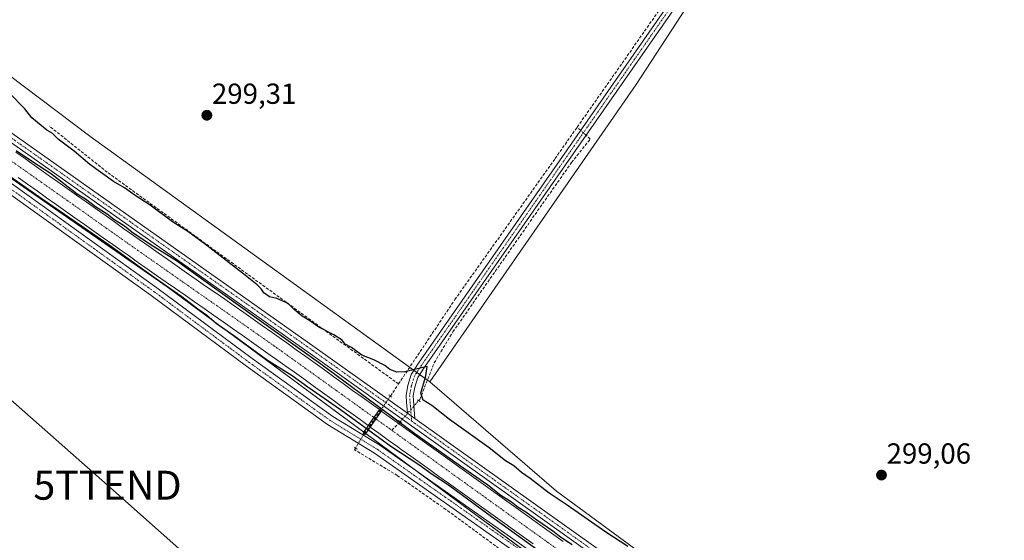
# Model space of a CAD drawing. Units: metres. Extents: x 612066 to 615562, y 4652986 to 4655354.
# Drawn here: x 614777 to 615117, y 4653165 to 4653345 of the extents above; entities that cross this region are included whole.
import ezdxf
from ezdxf.enums import TextEntityAlignment as Align

# ---------------------------------------------------------------- set-up
doc = ezdxf.new("R2010")
doc.units = ezdxf.units.M
doc.header["$MEASUREMENT"] = 0
for name, pattern in [('TRAZO_Y_PUNTO', [1, 0.5, -0.25, 0, -0.25]), ('TRAZOS2', [0.375, 0.25, -0.125]), ('TRAZOSX2', [1.5, 1, -0.5])]:
    doc.linetypes.add(name, pattern=pattern)
doc.layers.get('0').update_dxf_attribs({"lineweight": 5})
for name, color, linetype, lineweight in [('Camino', 19, 'Continuous', 0), ('Camino Cxs', 19, 'Continuous', 0), ('Camino eje', 39, 'TRAZO_Y_PUNTO', 13), ('Carátula', 7, 'Continuous', 5), ('Corriente artificial Cxs', 5, 'Continuous', 13), ('Corriente artificial eje', 142, 'TRAZO_Y_PUNTO', 0), ('Corriente artificial eje oculto', 133, 'TRAZO_Y_PUNTO', 0), ('Corriente artificial lineal', 5, 'TRAZOSX2', 13), ('Corriente artificial lineal oculto', 135, 'TRAZO_Y_PUNTO', 13), ('Corriente artificial oculto Cxs', 133, 'Continuous', 13), ('Corriente artificial superficial', 5, 'Continuous', 13), ('Corriente artificial superficial oculto', 133, 'TRAZO_Y_PUNTO', 13), ('Cultivos herbáceos CxS', 92, 'Continuous', 0), ('Cultivos leñosos', 92, 'Continuous', 0), ('Cultivos leñosos CxS', 92, 'Continuous', 0), ('Curva de nivel maestra', 36, 'Continuous', 30), ('Pista no pavimentada', 254, 'Continuous', 13), ('Pista no pavimentada Cxs', 254, 'Continuous', 0), ('Pista pavimentada eje', 135, 'TRAZO_Y_PUNTO', 0), ('Puente', 1, 'Continuous', 0), ('Puente Cxs', 1, 'Continuous', 13), ('Puente lineal', 2, 'TRAZOS2', 0), ('Punto de cota en terreno', 7, 'Continuous', 0), ('Rótulo de punto de cota en terreno', 19, 'Continuous', 0), ('Suelo desnudo', 252, 'Continuous', 0), ('Suelo desnudo CxS', 43, 'Continuous', 0), ('Tendido', 6, 'Continuous', 0), ('Torre de tendido puntual', 7, 'Continuous', 0)]:
    doc.layers.add(name, color=color, linetype=linetype, lineweight=lineweight)
doc.styles.add('Arial', font='txt', dxfattribs={"height": 0.2})

# ---------------------------------------------------------------- blocks, each defined once
blk = doc.blocks.new('*U159')
at = {"layer": 'Suelo desnudo CxS', "color": 43, "linetype": 'Continuous', "lineweight": 0}
for points in [[(614339.76, 4653566.7, 299.27), (614438.11, 4653389.01, 299.6), (614458.33, 4653373.62, 300.29), (614482.07, 4653363.95, 300.41), (614684.07, 4653355.85, 299.53), (614689.5, 4653355.67, 299.72), (614717.49, 4653353.67, 299.48), (614741.82, 4653343.99, 299.54), (614767.5, 4653330.51, 299.59), (614801.44, 4653304.98, 299.29), (614918.76, 4653220.14, 299.55), (614962.5, 4653182.39, 299.33), (615087.19, 4653090.66, 300.2), (615100.94, 4653075.07, 300.12), (615111.02, 4653062.23, 299.42), (615122.67, 4653038.28, 299.9)], [(615122.29, 4653034.07, 300), (615096.54, 4653033.65, 300.87), (615096.04, 4653035.85, 300.77), (615088.02, 4653056.02, 300.56), (615080.83, 4653066.04, 300.5), (615060.2, 4653081.52, 301.12), (615054.56, 4653085.69, 300.95), (615042.18, 4653094.83, 301.02), (614828.12, 4653252.93, 299.83), (614764.99, 4653296.8, 300.01), (614740.94, 4653312.32, 300.41), (614715.33, 4653323.22, 301.55), (614687.55, 4653328.33, 301.21), (614659.78, 4653329.46, 300.78), (614523.41, 4653339.07, 300.03), (614496.07, 4653337.94, 300.22), (614492.39, 4653338.43, 300.28), (614466.03, 4653341.91, 300.64), (614442.54, 4653348.92, 300.57), (614439.72, 4653351.35, 300.73), (614430.27, 4653359.48, 300.61), (614418.19, 4653375.42, 300.42), (614414.61, 4653380.14, 300.3), (614372.16, 4653453.2, 300.57)]]:
    blk.add_polyline3d(points, dxfattribs=at)
blk = doc.blocks.new('*U161')
at = {"layer": 'Cultivos herbáceos CxS', "color": 92, "linetype": 'Continuous', "lineweight": 0}
blk.add_polyline3d([(615123.11, 4653517.64, 296.14), (615075.03, 4653453.42, 297.37), (614989.97, 4653322.8, 297.91), (614918.76, 4653220.14, 299.55), (614801.44, 4653304.98, 299.29), (614767.5, 4653330.51, 299.59), (614741.82, 4653343.99, 299.54), (614717.49, 4653353.67, 299.48), (614689.5, 4653355.67, 299.72), (614684.07, 4653355.85, 299.53), (614482.07, 4653363.95, 300.41), (614458.33, 4653373.62, 300.29), (614438.11, 4653389.01, 299.6), (614339.76, 4653566.7, 299.27)], dxfattribs=at)
blk = doc.blocks.new('*U171')
at = {"layer": 'Curva de nivel maestra', "color": 36, "linetype": 'Continuous', "lineweight": 30}
for points in [[(614987.16, 4653163.23, 300), (614979.5, 4653168.24, 300), (614966.24, 4653177.55, 300), (614959.97, 4653181.7, 300), (614953.4, 4653186.79, 300), (614950.46, 4653188.86, 300), (614947.74, 4653191.13, 300), (614944.86, 4653192.92, 300), (614939.25, 4653197.31, 300), (614925.56, 4653207.16, 300), (614919.47, 4653212, 300), (614916.46, 4653213.78, 300), (614915.71, 4653216.27, 300), (614917.37, 4653222.27, 300), (614917.9, 4653225.41, 300), (614910.19, 4653223.6, 300), (614907.36, 4653223.46, 300), (614904.97, 4653224.37, 300), (614903.31, 4653225.83, 300), (614899.5, 4653227.76, 300), (614895.3, 4653229.37, 300), (614891.72, 4653231.99, 300), (614889.58, 4653233.18, 300), (614888.48, 4653234.53, 300), (614885.7, 4653236.37, 300), (614880.46, 4653239.05, 300), (614877.4, 4653241.27, 300), (614874.76, 4653242.84, 300), (614871.96, 4653245.08, 300), (614869.88, 4653247.19, 300), (614866.02, 4653248.9, 300), (614863.41, 4653249.46, 300), (614861.53, 4653250.92, 300), (614860.53, 4653252.28, 300), (614859.14, 4653253.63, 300), (614855.11, 4653256.83, 300), (614841.8, 4653267.19, 300), (614835.28, 4653272.03, 300), (614830.02, 4653275.38, 300), (614822.23, 4653281.16, 300), (614817.02, 4653284.53, 300), (614813.45, 4653287.15, 300), (614809.62, 4653289.32, 300), (614801.4, 4653295.2, 300), (614796.02, 4653299.86, 300), (614790.44, 4653303.94, 300), (614788.41, 4653305.97, 300), (614786.62, 4653307.11, 300), (614781.46, 4653311.28, 300), (614779.03, 4653314.4, 300), (614773.58, 4653319.95, 300)], [(614776.05, 4653300.08, 300), (614781.31, 4653296.51, 300), (614788.25, 4653291.95, 300), (614797.06, 4653285.1, 300), (614799.94, 4653283.3, 300), (614803.38, 4653280.75, 300), (614807.43, 4653278.13, 300), (614809.68, 4653276.38, 300), (614813.35, 4653274.05, 300), (614815.93, 4653271.96, 300), (614822.28, 4653267.66, 300), (614831.32, 4653262.1, 300), (614851.83, 4653247.28, 300), (614881.19, 4653226.38, 300), (614905.4, 4653208.39, 300), (614913.61, 4653202.3, 300), (614927.47, 4653192.57, 300), (614930.55, 4653190.28, 300), (614938.83, 4653184.56, 300), (614943.34, 4653181, 300), (614946.99, 4653178.73, 300), (614949.25, 4653176.9, 300), (614951.91, 4653175.3, 300), (614955.72, 4653172.45, 300), (614961.27, 4653168.67, 300), (614963.88, 4653166.62, 300), (614967.9, 4653163.97, 300)]]:
    blk.add_polyline3d(points, dxfattribs=at)
blk = doc.blocks.new('5PATER')
at = {"layer": 'Carátula', "linetype": 'Continuous', "lineweight": 5}
h = blk.add_hatch(color=250, dxfattribs=at)
edge = h.paths.add_edge_path()
edge.add_ellipse((0, 0.01), major_axis=(-1.33, -1.34), ratio=0.999422, start_angle=0, end_angle=360)
blk = doc.blocks.new('5TTEND')
blk.add_text('5TTEND', height=10).set_placement((0, 0), align=Align.MIDDLE_CENTER)

msp = doc.modelspace()

# ---------------------------------------------------------------- linework, layer by layer
at = {"layer": 'Camino', "color": 19, "linetype": 'Continuous', "lineweight": 0}
for points in [[(614911.04, 4653209.37, 300.48), (614910.73, 4653213.14, 300.46), (614910.57, 4653215.5, 300.4), (614911.19, 4653218.92, 300.25), (614912.37, 4653222.72, 299.9), (614914.92, 4653226.63, 299.83), (615014.91, 4653370.27, 297.88), (615071.82, 4653451.88, 297.62), (615097.71, 4653487.62, 296.91), (615121.25, 4653521.18, 296.77), (615133.28, 4653537.15, 296.62), (615134.96, 4653538.98, 296.72), (615137.13, 4653540.18, 296.69), (615139.94, 4653540.86, 296.41), (615142.14, 4653540.92, 296.17), (615143.84, 4653540.74, 296), (615146.82, 4653540.05, 295.81), (615191.7, 4653509.97, 294.44), (615234.4, 4653483.18, 293.6), (615238.05, 4653481.73, 293.45), (615240.3, 4653481.92, 293.35)], [(615238.3, 4653475, 293.35), (615237.5, 4653477.48, 293.53), (615237.01, 4653478.46, 293.56), (615235.44, 4653480.1, 293.68), (615233.28, 4653480.97, 293.85), (615190.36, 4653507.9, 294.75), (615145.77, 4653537.78, 296.02), (615143.41, 4653538.3, 296.26), (615141.69, 4653538.39, 296.38), (615140.4, 4653538.28, 296.41), (615138.03, 4653537.86, 296.42), (615136.51, 4653537.01, 296.29), (615135.18, 4653535.56, 296.15), (615123.25, 4653519.72, 296.37), (615099.72, 4653486.19, 296.55), (615073.83, 4653450.44, 297.16), (615016.94, 4653368.85, 297.81), (614916.97, 4653225.25, 299.92), (614914.62, 4653221.66, 299.95), (614913.6, 4653218.33, 300.09), (614913.05, 4653215.36, 300.22), (614913.65, 4653207.51, 300.44)], [(614913.65, 4653207.51, 300.44), (614911.04, 4653209.37, 300.48)]]:
    msp.add_polyline3d(points, dxfattribs=at)
at = {"layer": 'Camino Cxs', "color": 19, "linetype": 'Continuous', "lineweight": 0}
msp.add_polyline3d([(615123.25, 4653519.72, 296.37), (615099.72, 4653486.19, 296.55), (615073.83, 4653450.44, 297.16), (615016.94, 4653368.85, 297.81), (614916.97, 4653225.25, 299.92), (614914.62, 4653221.66, 299.95), (614913.6, 4653218.33, 300.09), (614913.05, 4653215.36, 300.22), (614913.65, 4653207.51, 300.44), (614911.04, 4653209.37, 300.48), (614910.73, 4653213.14, 300.46), (614910.57, 4653215.5, 300.4), (614911.19, 4653218.92, 300.25), (614912.37, 4653222.72, 299.9), (614914.92, 4653226.63, 299.83), (615014.91, 4653370.27, 297.88), (615071.82, 4653451.88, 297.62), (615097.71, 4653487.62, 296.91), (615121.25, 4653521.18, 296.77)], dxfattribs=at)
at = {"layer": 'Camino eje', "color": 39, "linetype": 'TRAZO_Y_PUNTO', "lineweight": 13}
msp.add_polyline3d([(615241.1, 4653479.91, 293.39), (615236.75, 4653480.92, 293.53), (615233.84, 4653482.08, 293.72), (615191.03, 4653508.94, 294.64), (615146.3, 4653538.92, 296.09), (615143.63, 4653539.52, 296.18), (615142.78, 4653539.61, 296.24), (615141.92, 4653539.66, 296.3), (615140.82, 4653539.63, 296.39), (615140.17, 4653539.57, 296.44), (615138.99, 4653539.36, 296.54), (615137.58, 4653539.02, 296.63), (615135.74, 4653538, 296.58), (615134.23, 4653536.36, 296.42), (615122.25, 4653520.45, 296.61), (615098.72, 4653486.91, 296.77), (615072.83, 4653451.16, 297.43), (615015.93, 4653369.56, 297.89), (614915.95, 4653225.94, 299.93), (614913.5, 4653222.19, 299.94), (614912.4, 4653218.63, 300.19), (614911.81, 4653215.43, 300.34), (614911.89, 4653214.25, 300.37), (614912.49, 4653206.63, 300.29)], dxfattribs=at)
at = {"layer": 'Corriente artificial Cxs', "color": 5, "linetype": 'Continuous', "lineweight": 13}
for points in [[(614775.93, 4653299.43, 299.45), (614779.19, 4653297.12, 299.72), (614780.56, 4653296.15, 299.78), (614783.82, 4653293.84, 299.68), (614787.09, 4653291.53, 299.78), (614790.35, 4653289.22, 299.65), (614793.62, 4653286.91, 299.73), (614796.88, 4653284.59, 299.51), (614800.15, 4653282.28, 299.72), (614803.41, 4653279.97, 299.56), (614806.68, 4653277.66, 299.47), (614809.94, 4653275.35, 299.53), (614813.21, 4653273.04, 299.51), (614816.47, 4653270.73, 299.79), (614818.49, 4653269.31, 299.59), (614821.75, 4653267, 299.54), (614825.02, 4653264.7, 299.59), (614828.3, 4653262.4, 299.72), (614831.57, 4653260.11, 299.83), (614834.85, 4653257.82, 300.08), (614838.13, 4653255.53, 299.89), (614841.41, 4653253.24, 299.59), (614844.69, 4653250.95, 299.74), (614847.97, 4653248.67, 299.71), (614851.25, 4653246.38, 299.95), (614854.53, 4653244.08, 299.95), (614857.8, 4653241.79, 299.93), (614861.07, 4653239.49, 299.71), (614864.34, 4653237.18, 299.87), (614867.61, 4653234.87, 299.68), (614869.43, 4653233.57, 299.76), (614872.68, 4653231.25, 299.87), (614875.94, 4653228.92, 299.7), (614879.18, 4653226.58, 299.85), (614882.43, 4653224.25, 299.71), (614885.67, 4653221.9, 299.89), (614888.91, 4653219.56, 299.62), (614892.15, 4653217.21, 299.61), (614895.39, 4653214.87, 299.53), (614898.63, 4653212.52, 299.67), (614901.36, 4653210.54, 299.76), (614901.36, 4653210.54, 299.76), (614899.49, 4653207.84, 299.29), (614897.55, 4653205.04, 299.69), (614894.71, 4653207.1, 299.61), (614891.47, 4653209.45, 299.43), (614888.23, 4653211.79, 299.78), (614884.99, 4653214.14, 299.71), (614881.75, 4653216.48, 299.66), (614878.51, 4653218.82, 299.48), (614875.27, 4653221.15, 299.67), (614872.04, 4653223.48, 299.53), (614868.79, 4653225.81, 299.77), (614865.55, 4653228.12, 299.62), (614863.73, 4653229.41, 299.58), (614860.48, 4653231.72, 299.55), (614857.22, 4653234.02, 299.5), (614853.96, 4653236.31, 299.6), (614850.69, 4653238.6, 299.34), (614847.42, 4653240.89, 299.53), (614844.14, 4653243.18, 299.48), (614840.87, 4653245.46, 299.59), (614837.59, 4653247.75, 299.36), (614834.3, 4653250.04, 299.66), (614831.02, 4653252.33, 299.68), (614827.74, 4653254.62, 299.64), (614824.46, 4653256.92, 299.63), (614821.18, 4653259.22, 299.52), (614817.9, 4653261.53, 299.65), (614814.62, 4653263.84, 299.52), (614812.61, 4653265.27, 299.74), (614809.34, 4653267.58, 299.77), (614806.08, 4653269.89, 299.83), (614802.81, 4653272.2, 299.49), (614799.55, 4653274.51, 299.53), (614796.28, 4653276.82, 299.51), (614793.01, 4653279.13, 299.32), (614789.75, 4653281.44, 299.5), (614786.48, 4653283.75, 299.16), (614783.22, 4653286.07, 299.58), (614779.96, 4653288.38, 299.34), (614776.69, 4653290.69, 299.58)], [(614954.47, 4653164.2, 299.75), (614951.22, 4653166.53, 299.88), (614947.96, 4653168.86, 299.74), (614944.71, 4653171.18, 299.79), (614941.46, 4653173.51, 299.63), (614938.21, 4653175.84, 299.94), (614934.96, 4653178.17, 299.68), (614931.7, 4653180.51, 299.93), (614928.45, 4653182.84, 299.8), (614925.2, 4653185.17, 299.92), (614921.95, 4653187.5, 299.5), (614918.7, 4653189.83, 299.73), (614915.45, 4653192.16, 299.71), (614912.2, 4653194.49, 299.72), (614908.95, 4653196.82, 299.66), (614907.7, 4653197.72, 299.55), (614904.45, 4653200.06, 299.65), (614901.2, 4653202.41, 299.5), (614898.23, 4653204.55, 299.67), (614898.23, 4653204.55, 299.67), (614900.17, 4653207.35, 299.3), (614902.04, 4653210.05, 299.71), (614905.11, 4653207.83, 299.65), (614908.36, 4653205.49, 299.72), (614911.6, 4653203.16, 299.68), (614912.85, 4653202.26, 299.73), (614916.1, 4653199.93, 299.53), (614919.35, 4653197.6, 299.7), (614922.6, 4653195.27, 299.61), (614925.85, 4653192.94, 299.75), (614929.1, 4653190.6, 299.66), (614932.35, 4653188.27, 299.44), (614935.6, 4653185.94, 299.68), (614938.85, 4653183.61, 299.59), (614942.1, 4653181.28, 299.81), (614945.36, 4653178.95, 299.54), (614948.61, 4653176.63, 299.65), (614951.86, 4653174.3, 299.54), (614955.11, 4653171.97, 299.75), (614958.37, 4653169.64, 299.58), (614961.62, 4653167.32, 299.61), (614964.87, 4653164.99, 299.47)]]:
    msp.add_polyline3d(points, dxfattribs=at)
at = {"layer": 'Corriente artificial eje', "color": 142, "linetype": 'TRAZO_Y_PUNTO', "lineweight": 0}
for points in [[(614736.05, 4653323.49, 299.15), (614818.04, 4653265.52, 299.24), (614865.85, 4653232.01, 299.26), (614899.49, 4653207.84, 299.29)], [(614900.17, 4653207.35, 299.3), (614905.63, 4653203.43, 299.28)], [(614905.63, 4653203.43, 299.28), (614959.45, 4653164.75, 299.22), (615049.53, 4653100.75, 299.36), (615066.26, 4653088.41, 299.12), (615072.44, 4653083.41, 299.04), (615078.4, 4653078.17, 299.18), (615082.49, 4653074.01, 299.04), (615088, 4653067.86, 299.18), (615091.34, 4653063.82, 299.06), (615093.73, 4653060.35, 299.17), (615095.39, 4653057.23, 299.08), (615097.5, 4653052.56, 299.2), (615103.73, 4653037.67, 299.19), (615104.78, 4653034.78, 299.19), (615105.08, 4653033.79, 299.16)]]:
    msp.add_polyline3d(points, dxfattribs=at)
at = {"layer": 'Corriente artificial eje oculto', "color": 133, "linetype": 'TRAZO_Y_PUNTO', "lineweight": 0}
msp.add_polyline3d([(614899.49, 4653207.84, 299.29), (614900.17, 4653207.35, 299.3)], dxfattribs=at)
at = {"layer": 'Corriente artificial lineal', "color": 5, "linetype": 'TRAZOSX2', "lineweight": 13}
for points in [[(614969.68, 4653308.13, 298.61), (615013.06, 4653369.95, 297.85), (615031.89, 4653397.26, 297.75), (615085.23, 4653472.61, 297.58), (615109.36, 4653507.64, 296.83), (615128.31, 4653534.63, 296.76), (615136.67, 4653546.91, 296.73), (615136.99, 4653548.2, 296.6)], [(614907.99, 4653219.42, 300.32), (614807.43, 4653292.56, 299.76), (614787.43, 4653308.48, 299.65)], [(614905.2, 4653215.25, 300.53), (614907.72, 4653219.02, 300.37), (614907.99, 4653219.42, 300.32), (614927.44, 4653248.56, 299.54), (614962.04, 4653297.25, 299.53), (614969.68, 4653308.13, 298.61)], [(614914.94, 4653213.64, 300.07), (614915.32, 4653214.08, 300.02), (614920.32, 4653226.7, 299.54), (614926.75, 4653237.42, 299.61), (614967.71, 4653295.91, 299.36), (614974.14, 4653303.93, 298.51), (614972.69, 4653305.29, 298.75)], [(614970.87, 4653307, 298.8), (614969.68, 4653308.13, 298.61)], [(614896.14, 4653202.26, 300.39), (614902.12, 4653210.8, 299.89)], [(614905.63, 4653203.43, 299.28), (614908.01, 4653205.74, 299.72), (614908.56, 4653206.36, 299.86)], [(614917.69, 4653030.77, 301.69), (614948.89, 4653045.79, 301.38), (615001.94, 4653073.84, 301.15), (615039.3, 4653091.54, 301.09), (614924.37, 4653176.07, 300.82), (614907.54, 4653187.81, 300.73), (614892.83, 4653196.7, 300.89), (614893.16, 4653197.27, 300.94)]]:
    msp.add_polyline3d(points, dxfattribs=at)
at = {"layer": 'Corriente artificial lineal oculto', "color": 135, "linetype": 'TRAZO_Y_PUNTO', "lineweight": 13}
for points in [[(614972.69, 4653305.29, 298.75), (614970.87, 4653307, 298.8)], [(614905.2, 4653215.25, 300.53), (614904.55, 4653214.27, 300.54), (614902.12, 4653210.8, 299.89)], [(614908.56, 4653206.36, 299.86), (614914.94, 4653213.64, 300.07)], [(614893.16, 4653197.27, 300.94), (614896.14, 4653202.26, 300.39)]]:
    msp.add_polyline3d(points, dxfattribs=at)
at = {"layer": 'Corriente artificial oculto Cxs', "color": 133, "linetype": 'Continuous', "lineweight": 13}
msp.add_polyline3d([(614902.04, 4653210.05, 299.71), (614900.17, 4653207.35, 299.3), (614898.23, 4653204.55, 299.67), (614897.95, 4653204.75, 299.68), (614897.91, 4653204.78, 299.68), (614897.55, 4653205.04, 299.69), (614899.49, 4653207.84, 299.29), (614901.36, 4653210.54, 299.76), (614901.87, 4653210.17, 299.72), (614902.04, 4653210.05, 299.71)], close=True, dxfattribs=at)
at = {"layer": 'Corriente artificial superficial', "color": 5, "linetype": 'Continuous', "lineweight": 13}
for points in [[(614775.93, 4653299.43, 299.45), (614779.19, 4653297.12, 299.72), (614780.56, 4653296.15, 299.78), (614783.82, 4653293.84, 299.68), (614787.09, 4653291.53, 299.78), (614790.35, 4653289.22, 299.65), (614793.62, 4653286.91, 299.73), (614796.88, 4653284.59, 299.51), (614800.15, 4653282.28, 299.72), (614803.41, 4653279.97, 299.56), (614806.68, 4653277.66, 299.47), (614809.94, 4653275.35, 299.53), (614813.21, 4653273.04, 299.51), (614816.47, 4653270.73, 299.79), (614818.49, 4653269.31, 299.59), (614821.75, 4653267, 299.54), (614825.02, 4653264.7, 299.59), (614828.3, 4653262.4, 299.72), (614831.57, 4653260.11, 299.83), (614834.85, 4653257.82, 300.08), (614838.13, 4653255.53, 299.89), (614841.41, 4653253.24, 299.59), (614844.69, 4653250.95, 299.74), (614847.97, 4653248.67, 299.71), (614851.25, 4653246.38, 299.95), (614854.53, 4653244.08, 299.95), (614857.8, 4653241.79, 299.93), (614861.07, 4653239.49, 299.71), (614864.34, 4653237.18, 299.87), (614867.61, 4653234.87, 299.68), (614869.43, 4653233.57, 299.76), (614872.68, 4653231.25, 299.87), (614875.94, 4653228.92, 299.7), (614879.18, 4653226.58, 299.85), (614882.43, 4653224.25, 299.71), (614885.67, 4653221.9, 299.89), (614888.91, 4653219.56, 299.62), (614892.15, 4653217.21, 299.61), (614895.39, 4653214.87, 299.53), (614898.63, 4653212.52, 299.67), (614901.36, 4653210.54, 299.76)], [(614897.55, 4653205.04, 299.69), (614894.71, 4653207.1, 299.61), (614891.47, 4653209.45, 299.43), (614888.23, 4653211.79, 299.78), (614884.99, 4653214.14, 299.71), (614881.75, 4653216.48, 299.66), (614878.51, 4653218.82, 299.48), (614875.27, 4653221.15, 299.67), (614872.04, 4653223.48, 299.53), (614868.79, 4653225.81, 299.77), (614865.55, 4653228.12, 299.62), (614863.73, 4653229.41, 299.58), (614860.48, 4653231.72, 299.55), (614857.22, 4653234.02, 299.5), (614853.96, 4653236.31, 299.6), (614850.69, 4653238.6, 299.34), (614847.42, 4653240.89, 299.53), (614844.14, 4653243.18, 299.48), (614840.87, 4653245.46, 299.59), (614837.59, 4653247.75, 299.36), (614834.3, 4653250.04, 299.66), (614831.02, 4653252.33, 299.68), (614827.74, 4653254.62, 299.64), (614824.46, 4653256.92, 299.63), (614821.18, 4653259.22, 299.52), (614817.9, 4653261.53, 299.65), (614814.62, 4653263.84, 299.52), (614812.61, 4653265.27, 299.74), (614809.34, 4653267.58, 299.77), (614806.08, 4653269.89, 299.83), (614802.81, 4653272.2, 299.49), (614799.55, 4653274.51, 299.53), (614796.28, 4653276.82, 299.51), (614793.01, 4653279.13, 299.32), (614789.75, 4653281.44, 299.5), (614786.48, 4653283.75, 299.16), (614783.22, 4653286.07, 299.58), (614779.96, 4653288.38, 299.34), (614776.69, 4653290.69, 299.58)], [(614901.36, 4653210.54, 299.76), (614899.49, 4653207.84, 299.29), (614897.55, 4653205.04, 299.69)], [(614902.04, 4653210.05, 299.71), (614900.17, 4653207.35, 299.3), (614898.23, 4653204.55, 299.67)], [(614902.04, 4653210.05, 299.71), (614905.11, 4653207.83, 299.65), (614908.36, 4653205.49, 299.72), (614911.6, 4653203.16, 299.68), (614912.85, 4653202.26, 299.73), (614916.1, 4653199.93, 299.53), (614919.35, 4653197.6, 299.7), (614922.6, 4653195.27, 299.61), (614925.85, 4653192.94, 299.75), (614929.1, 4653190.6, 299.66), (614932.35, 4653188.27, 299.44), (614935.6, 4653185.94, 299.68), (614938.85, 4653183.61, 299.59), (614942.1, 4653181.28, 299.81), (614945.36, 4653178.95, 299.54), (614948.61, 4653176.63, 299.65), (614951.86, 4653174.3, 299.54), (614955.11, 4653171.97, 299.75), (614958.37, 4653169.64, 299.58), (614961.62, 4653167.32, 299.61), (614964.87, 4653164.99, 299.47)], [(614954.47, 4653164.2, 299.75), (614951.22, 4653166.53, 299.88), (614947.96, 4653168.86, 299.74), (614944.71, 4653171.18, 299.79), (614941.46, 4653173.51, 299.63), (614938.21, 4653175.84, 299.94), (614934.96, 4653178.17, 299.68), (614931.7, 4653180.51, 299.93), (614928.45, 4653182.84, 299.8), (614925.2, 4653185.17, 299.92), (614921.95, 4653187.5, 299.5), (614918.7, 4653189.83, 299.73), (614915.45, 4653192.16, 299.71), (614912.2, 4653194.49, 299.72), (614908.95, 4653196.82, 299.66), (614907.7, 4653197.72, 299.55), (614904.45, 4653200.06, 299.65), (614901.2, 4653202.41, 299.5), (614898.23, 4653204.55, 299.67)]]:
    msp.add_polyline3d(points, dxfattribs=at)
at = {"layer": 'Corriente artificial superficial oculto', "color": 133, "linetype": 'TRAZO_Y_PUNTO', "lineweight": 13}
for points in [[(614901.36, 4653210.54, 299.76), (614899.49, 4653207.84, 299.29), (614897.55, 4653205.04, 299.69)], [(614902.04, 4653210.05, 299.71), (614900.17, 4653207.35, 299.3), (614898.23, 4653204.55, 299.67)], [(614901.36, 4653210.54, 299.76), (614901.87, 4653210.17, 299.72), (614902.04, 4653210.05, 299.71)], [(614898.23, 4653204.55, 299.67), (614897.95, 4653204.75, 299.68), (614897.91, 4653204.78, 299.68), (614897.55, 4653205.04, 299.69)]]:
    msp.add_polyline3d(points, dxfattribs=at)
at = {"layer": 'Cultivos herbáceos CxS', "color": 92, "linetype": 'Continuous', "lineweight": 0}
for points in [[(614339.76, 4653566.7, 299.27), (614438.11, 4653389.01, 299.6), (614458.33, 4653373.62, 300.29), (614482.07, 4653363.95, 300.41), (614671.92, 4653356.34, 299.31), (614684.07, 4653355.85, 299.53), (614689.5, 4653355.67, 299.72), (614717.49, 4653353.67, 299.48), (614741.82, 4653343.99, 299.54), (614767.5, 4653330.51, 299.59), (614801.44, 4653304.98, 299.29), (614911.82, 4653225.16, 299.7), (614913.27, 4653224.11, 299.85), (614914.27, 4653223.38, 299.92), (614915.27, 4653222.66, 299.95), (614917.95, 4653220.72, 299.68), (614918.76, 4653220.14, 299.55)], [(614918.76, 4653220.14, 299.55), (614989.97, 4653322.8, 297.91), (615062.69, 4653434.46, 297.46), (615075.03, 4653453.42, 297.37), (615102.06, 4653489.53, 296.66), (615123.11, 4653517.64, 296.14)]]:
    msp.add_polyline3d(points, dxfattribs=at)
at = {"layer": 'Cultivos leñosos', "color": 92, "linetype": 'Continuous', "lineweight": 0}
for points in [[(614918.76, 4653220.14, 299.55), (614989.97, 4653322.8, 297.91), (615062.69, 4653434.46, 297.46), (615075.03, 4653453.42, 297.37), (615102.06, 4653489.53, 296.66), (615123.11, 4653517.64, 296.14)], [(615042.18, 4653094.83, 301.02), (615029.79, 4653103.98, 301.03), (614915.24, 4653188.58, 300.69), (614896.67, 4653202.3, 300.31), (614896.34, 4653202.54, 300.31), (614896, 4653202.79, 300.31), (614828.12, 4653252.93, 299.83), (614764.99, 4653296.8, 300.01), (614740.93, 4653312.32, 300.41), (614738.94, 4653313.17, 300.8), (614728.46, 4653317.63, 301.29), (614715.33, 4653323.22, 301.55), (614708.86, 4653324.41, 301.16), (614697.6, 4653326.48, 301.12), (614687.55, 4653328.33, 301.21), (614659.85, 4653329.46, 300.78), (614659.78, 4653329.46, 300.78)], [(615123.11, 4653035.46, 299.87), (615122.67, 4653038.28, 299.9), (615111.02, 4653062.23, 299.42), (615100.94, 4653075.07, 300.12), (615087.19, 4653090.66, 300.2), (614962.5, 4653182.39, 299.33), (614918.76, 4653220.14, 299.55)]]:
    msp.add_polyline3d(points, dxfattribs=at)
at = {"layer": 'Cultivos leñosos CxS', "color": 92, "linetype": 'Continuous', "lineweight": 0}
msp.add_polyline3d([(615177.05, 4653173.14, 297.83), (615173.32, 4653155.93, 298.55), (615173.3, 4653155.85, 298.56), (615149.04, 4653086.24, 299.06), (615125.72, 4653039.88, 299.38), (615125.66, 4653039.77, 299.39), (615123.11, 4653035.46, 299.87), (615122.67, 4653038.28, 299.9), (615111.02, 4653062.23, 299.42), (615100.94, 4653075.07, 300.12), (615087.19, 4653090.66, 300.2), (614962.5, 4653182.39, 299.33), (614918.76, 4653220.14, 299.55), (614989.97, 4653322.8, 297.91), (615075.03, 4653453.42, 297.37), (615123.11, 4653517.64, 296.14), (615138.44, 4653538.13, 296.47), (615240.58, 4653483.27, 293.28), (615235.1, 4653440.55, 293.18), (615231.82, 4653397.84, 294.36), (615231.82, 4653351.84, 294.78), (615223.05, 4653313.5, 295.31), (615207.72, 4653257.64, 295.9), (615177.05, 4653173.14, 297.83)], close=True, dxfattribs=at)
msp.add_polyline3d([(614764.99, 4653296.8, 300.01), (614828.12, 4653252.93, 299.83), (615042.18, 4653094.83, 301.02), (614923.88, 4653030.87, 301.79), (614345.37, 4653021.56, 303.36)], dxfattribs=at)
at = {"layer": 'Curva de nivel maestra', "color": 36, "linetype": 'Continuous', "lineweight": 30}
msp.add_polyline3d([(614744.48, 4653311.71, 300), (614785.01, 4653283.34, 300), (614808.08, 4653267.45, 300), (614823.79, 4653256.17, 300), (614833.24, 4653249.63, 300), (614838.68, 4653245.4, 300), (614841.83, 4653243.22, 300), (614845.05, 4653240.44, 300), (614851.14, 4653236.19, 300), (614862.43, 4653227.82, 300), (614871.28, 4653222.33, 300), (614876.73, 4653218.43, 300), (614888.01, 4653210.56, 300), (614905.34, 4653197.97, 300), (614915.02, 4653191.56, 300), (614919.57, 4653188.21, 300), (614925.23, 4653184.62, 300), (614938.81, 4653174.54, 300), (614969.72, 4653152.29, 300)], dxfattribs=at)
at = {"layer": 'Pista no pavimentada', "color": 254, "linetype": 'Continuous', "lineweight": 13}
for points in [[(614369.18, 4653492.27, 300.2), (614395.13, 4653448.15, 300.12), (614406.93, 4653428.89, 300.03), (614422.4, 4653401.49, 300.07), (614434.06, 4653385.22, 299.98), (614446.03, 4653374.21, 300.14), (614455.77, 4653367.7, 300.18), (614463.82, 4653363.58, 300.31), (614478.1, 4653358.42, 300.17), (614489.5, 4653355.68, 300.1), (614558.58, 4653352.06, 299.96), (614638.38, 4653347.6, 300.06), (614690.73, 4653345.59, 300.28), (614707.59, 4653343.01, 300.22), (614714.46, 4653341.04, 300.19), (614725.05, 4653337.93, 300.24), (614733, 4653334.34, 300.43), (614749.28, 4653323.78, 300.52), (614879.25, 4653232.05, 300.48), (614911.04, 4653209.37, 300.48)], [(615040.87, 4653094.04, 301.14), (615040.15, 4653094.58, 301.06), (615016.97, 4653111.1, 300.9), (614949.8, 4653160.25, 300.85), (614899.7, 4653195.48, 300.77), (614883.47, 4653205.44, 300.83), (614855.49, 4653225.52, 300.67), (614822.57, 4653250.01, 300.7), (614755.3, 4653298.23, 301.43), (614735.49, 4653311.51, 301.46), (614723.09, 4653318.92, 301.34), (614708.32, 4653324.62, 301.14), (614697.76, 4653326.47, 301.12), (614619.37, 4653331.56, 300.23), (614501.96, 4653337.75, 300.18), (614487.51, 4653339.48, 300.24), (614486.95, 4653339.56, 300.25)], [(615109.89, 4653033.87, 299.85), (615109.89, 4653033.87, 299.85), (615109.06, 4653037.23, 299.73), (615105.31, 4653047.14, 299.92), (615100.86, 4653056.97, 299.97), (615093.62, 4653069.32, 299.88), (615075.62, 4653087.64, 300.03), (615048.55, 4653107.86, 300.08), (614877.64, 4653229.78, 300.05), (614747.72, 4653321.47, 300.06)], [(614757.18, 4653300.94, 300.37), (614824.51, 4653252.67, 300.38), (614857.43, 4653228.18, 300.5), (614885.3, 4653208.18, 300.99), (614901.52, 4653198.23, 300.45), (614951.73, 4653162.93, 300.72), (615018.9, 4653113.77, 300.67), (615042.08, 4653097.24, 300.65), (615070.5, 4653076.27, 300.62), (615076.04, 4653071.72, 300.54), (615085.45, 4653061.61, 300.1), (615092.71, 4653045.33, 300.68), (615096.03, 4653033.64, 300.9)], [(614913.65, 4653207.51, 300.44), (614911.04, 4653209.37, 300.48)], [(614913.65, 4653207.51, 300.44), (615050.19, 4653110.11, 300.58), (615077.46, 4653089.74, 300.54), (615095.85, 4653071.02, 300.31), (615103.33, 4653058.25, 300.33), (615107.88, 4653048.21, 300.26), (615111.73, 4653038.05, 300.17), (615112.75, 4653033.91, 300.28)]]:
    msp.add_polyline3d(points, dxfattribs=at)
at = {"layer": 'Pista no pavimentada Cxs', "color": 254, "linetype": 'Continuous', "lineweight": 0}
for points in [[(614749.28, 4653323.78, 300.52), (614879.25, 4653232.05, 300.48), (614911.04, 4653209.37, 300.48), (614911.04, 4653209.37, 300.48), (614913.65, 4653207.51, 300.44), (615050.19, 4653110.11, 300.58), (615077.46, 4653089.74, 300.54), (615095.85, 4653071.02, 300.31), (615103.33, 4653058.25, 300.33), (615107.88, 4653048.21, 300.26), (615111.73, 4653038.05, 300.17), (615112.75, 4653033.91, 300.28), (615109.89, 4653033.87, 299.85), (615109.89, 4653033.87, 299.85), (615109.06, 4653037.23, 299.73), (615105.31, 4653047.14, 299.92), (615100.86, 4653056.97, 299.97), (615093.62, 4653069.32, 299.88), (615075.62, 4653087.64, 300.03), (615048.55, 4653107.86, 300.08), (614877.64, 4653229.78, 300.05), (614747.72, 4653321.47, 300.06)], [(614949.8, 4653160.25, 300.85), (614899.7, 4653195.48, 300.77), (614883.47, 4653205.44, 300.83), (614855.49, 4653225.52, 300.67), (614822.57, 4653250.01, 300.7), (614755.3, 4653298.23, 301.43)], [(614757.18, 4653300.94, 300.37), (614824.51, 4653252.67, 300.38), (614857.43, 4653228.18, 300.5), (614885.3, 4653208.18, 300.99), (614901.52, 4653198.23, 300.45), (614951.73, 4653162.93, 300.72)]]:
    msp.add_polyline3d(points, dxfattribs=at)
at = {"layer": 'Pista pavimentada eje', "color": 135, "linetype": 'TRAZO_Y_PUNTO', "lineweight": 0}
for points in [[(614367.98, 4653491.58, 299.97), (614393.94, 4653447.43, 299.97), (614405.73, 4653428.19, 299.97), (614421.23, 4653400.74, 300.02), (614433.01, 4653384.3, 299.93), (614445.17, 4653373.11, 299.99), (614455.07, 4653366.5, 300.04), (614463.27, 4653362.31, 300.09), (614477.7, 4653357.09, 299.97), (614489.3, 4653354.3, 299.99), (614558.51, 4653350.67, 299.77), (614638.32, 4653346.21, 299.8), (614690.6, 4653344.21, 300.36), (614707.29, 4653341.65, 299.97), (614714.07, 4653339.7, 300.14), (614724.57, 4653336.63, 300.08), (614732.33, 4653333.12, 300.42), (614748.5, 4653322.63, 300.36), (614878.45, 4653230.92, 300.29), (614912.49, 4653206.63, 300.29)], [(614475.11, 4653343.31, 300.52), (614480.74, 4653342.11, 300.39), (614487.43, 4653341.16, 299.95), (614502.1, 4653339.39, 300.06), (614619.47, 4653333.21, 300.29), (614697.96, 4653328.11, 301.18), (614708.77, 4653326.22, 300.89), (614723.82, 4653320.41, 300.92), (614736.37, 4653312.91, 301.59), (614756.24, 4653299.59, 301.07), (614823.54, 4653251.34, 300.6), (614856.46, 4653226.85, 300.66), (614884.39, 4653206.81, 300.93), (614900.61, 4653196.86, 300.66), (614950.77, 4653161.59, 300.84), (615017.94, 4653112.44, 300.85), (615041.3, 4653095.78, 300.95), (615047.79, 4653090.98, 301.01)], [(614912.49, 4653206.63, 300.29), (615049.37, 4653108.99, 300.33), (615076.54, 4653088.69, 300.43), (615094.74, 4653070.17, 300.11), (615102.1, 4653057.61, 300.19), (615106.6, 4653047.68, 300.15), (615110.4, 4653037.64, 299.97), (615111.32, 4653033.89, 300.16)]]:
    msp.add_polyline3d(points, dxfattribs=at)
at = {"layer": 'Puente', "color": 1, "linetype": 'Continuous', "lineweight": 0}
msp.add_polyline3d([(614902.41, 4653210.6, 300.11), (614896.49, 4653202.02, 300.19), (614895.8, 4653202.5, 300.37), (614901.73, 4653211.07, 300.15), (614902.41, 4653210.6, 300.11)], dxfattribs=at)
at = {"layer": 'Puente Cxs', "color": 1, "linetype": 'Continuous', "lineweight": 13}
msp.add_polyline3d([(614902.41, 4653210.6, 300.11), (614896.49, 4653202.02, 300.19), (614895.8, 4653202.5, 300.37), (614901.73, 4653211.07, 300.15), (614902.41, 4653210.6, 300.11)], close=True, dxfattribs=at)
at = {"layer": 'Puente lineal', "color": 2, "linetype": 'TRAZOS2', "lineweight": 0}
for points in [[(614905.71, 4653214.88, 301.01), (614904.67, 4653215.64, 301)], [(614915.56, 4653213.19, 300.51), (614914.52, 4653213.95, 300.46)], [(614908.97, 4653206.06, 300.54), (614907.97, 4653206.78, 300.51)], [(614893.82, 4653196.86, 301.08), (614892.69, 4653197.56, 301.13)]]:
    msp.add_polyline3d(points, dxfattribs=at)
at = {"layer": 'Suelo desnudo', "color": 252, "linetype": 'Continuous', "lineweight": 0}
for points in [[(614339.76, 4653566.7, 299.27), (614438.11, 4653389.01, 299.6), (614458.33, 4653373.62, 300.29), (614482.07, 4653363.95, 300.41), (614671.92, 4653356.34, 299.31), (614684.07, 4653355.85, 299.53), (614689.5, 4653355.67, 299.72), (614717.49, 4653353.67, 299.48), (614741.82, 4653343.99, 299.54), (614767.5, 4653330.51, 299.59), (614801.44, 4653304.98, 299.29), (614911.82, 4653225.16, 299.7), (614913.27, 4653224.11, 299.85), (614914.27, 4653223.38, 299.92), (614915.27, 4653222.66, 299.95), (614917.95, 4653220.72, 299.68), (614918.76, 4653220.14, 299.55)], [(615042.18, 4653094.83, 301.02), (615029.79, 4653103.98, 301.03), (614915.24, 4653188.58, 300.69), (614896.67, 4653202.3, 300.31), (614896.34, 4653202.54, 300.31), (614896, 4653202.79, 300.31), (614828.12, 4653252.93, 299.83), (614764.99, 4653296.8, 300.01), (614740.93, 4653312.32, 300.41), (614738.94, 4653313.17, 300.8), (614728.46, 4653317.63, 301.29), (614715.33, 4653323.22, 301.55), (614708.86, 4653324.41, 301.16), (614697.6, 4653326.48, 301.12), (614687.55, 4653328.33, 301.21), (614659.85, 4653329.46, 300.78), (614659.78, 4653329.46, 300.78)], [(615123.11, 4653035.46, 299.87), (615122.67, 4653038.28, 299.9), (615111.02, 4653062.23, 299.42), (615100.94, 4653075.07, 300.12), (615087.19, 4653090.66, 300.2), (614962.5, 4653182.39, 299.33), (614918.76, 4653220.14, 299.55)]]:
    msp.add_polyline3d(points, dxfattribs=at)
at = {"layer": 'Tendido', "color": 6, "linetype": 'Continuous', "lineweight": 0}
msp.add_polyline3d([(614435.02, 4653514.22, 298.74), (614550.78, 4653410.71, 298.66), (614653, 4653320.86, 300.48), (614807.52, 4653184.45, 300.92), (614957.83, 4653050.94, 301.43), (614979.27, 4653031.76, 301.1)], dxfattribs=at)

# ---------------------------------------------------------------- block references
at = {"layer": 'Cultivos herbáceos CxS', "color": 92, "linetype": 'Continuous', "lineweight": 0}
msp.add_blockref('*U161', (0, 0), dxfattribs=at)
at = {"layer": 'Curva de nivel maestra', "color": 36, "linetype": 'Continuous', "lineweight": 30}
msp.add_blockref('*U171', (0, 0), dxfattribs=at)
at = {"layer": 'Punto de cota en terreno', "linetype": 'Continuous', "lineweight": 0}
for p in [(614841.82, 4653312.21, 299.31), (615074.7, 4653187.95, 299.06)]:
    msp.add_blockref('5PATER', p, dxfattribs=at)
at = {"layer": 'Suelo desnudo CxS', "color": 43, "linetype": 'Continuous', "lineweight": 0}
msp.add_blockref('*U159', (0, 0), dxfattribs=at)
at = {"layer": 'Torre de tendido puntual', "linetype": 'Continuous', "lineweight": 0}
msp.add_blockref('5TTEND', (614807.52, 4653184.45, 300.91), dxfattribs=at)

# ---------------------------------------------------------------- texts
at = {"layer": 'Rótulo de punto de cota en terreno', "color": 19, "linetype": 'Continuous', "lineweight": 0, "style": 'Arial'}
for s, p in [('299,31', (614843.58, 4653313.97)), ('299,06', (615076.46, 4653189.71))]:
    msp.add_text(s, height=7, dxfattribs=at).set_placement(p, align=Align.BOTTOM_LEFT)

doc.saveas('drawing.dxf')
